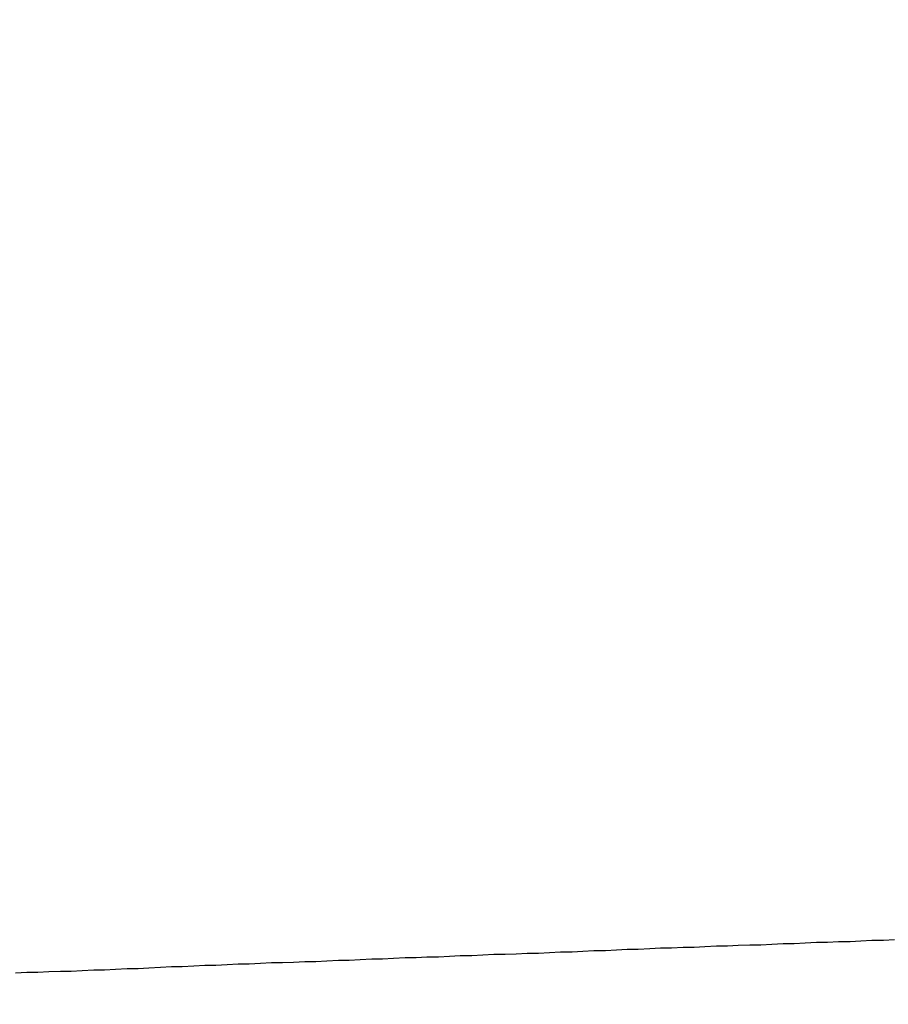
# Model space of a CAD drawing. Units: millimetres. Extents: x 255 to 658, y 98 to 378.
# Drawn here: x 462 to 463, y 241 to 243 of the extents above; entities that cross this region are included whole.
import ezdxf

# ---------------------------------------------------------------- set-up
doc = ezdxf.new("R2010")
doc.units = ezdxf.units.MM
doc.layers.add('AM_5', color=3, linetype='Continuous', lineweight=25)
doc.layers.add('VISIBLE__ISO_', color=7, linetype='Continuous')
doc.styles.get("Standard").update_dxf_attribs({"font": 'ISOCP.SHX', "bigfont": 'EXTFONT.SHX'})
doc.dimstyles.new('AM_ISO$0', dxfattribs={"dimtxt": 3.5, "dimasz": 2.5, "dimexe": 1, "dimexo": 1, "dimgap": 1.5, "dimtad": 1, "dimdsep": 46, "dimtxsty": 'STANDARD', "dimblk": 'OPEN30', "dimcen": 0, "dimclrd": 3, "dimclre": 3, "dimclrt": 2, "dimadec": 0, "dimazin": 2, "dimtp": 0.1, "dimtm": 0.1, "dimtfac": 0.71, "dimtmove": 0, "dimatfit": 3, "dimldrblk": 'OPEN30', "dimfxl": 1, "dimlwd": -1, "dimlwe": -1, "dimarcsym": 0})

# ---------------------------------------------------------------- blocks, each defined once
blk = doc.blocks.new('_Open30')
at = {"color": 0, "linetype": 'ByBlock', "lineweight": -2}
for p, q in [((-1, 0.26795), (0, 0)), ((0, 0), (-1, -0.26795)), ((0, 0), (-1, 0))]:
    blk.add_line(p, q, dxfattribs=at)
blk = doc.blocks.new('*D38')
at = {"layer": 'AM_5', "color": 3}
for p, q in [((492.0606, 241.8983), (492.0606, 227.792)), ((445.0606, 239.3734), (445.0606, 227.792)), ((447.5606, 228.792), (489.5606, 228.792))]:
    blk.add_line(p, q, dxfattribs=at)
at = {"layer": 'Defpoints', "color": 0}
for p in [(492.0606, 242.8983), (445.0606, 240.3734), (492.0606, 228.792)]:
    blk.add_point(p, dxfattribs=at)
at = {"layer": 'AM_5', "color": 3, "xscale": 2.5, "yscale": 2.5, "zscale": 2.5, "rotation": 180}
blk.add_blockref('_Open30', (445.0606, 228.792), dxfattribs=at)
at = {"layer": 'AM_5', "color": 3, "xscale": 2.5, "yscale": 2.5, "zscale": 2.5}
blk.add_blockref('_Open30', (492.0606, 228.792), dxfattribs=at)
at = {"layer": 'AM_5', "color": 2, "insert": (467.6165, 232.042), "char_height": 3.5, "attachment_point": 5}
blk.add_mtext('47', dxfattribs=at)

msp = doc.modelspace()

# ---------------------------------------------------------------- linework, layer by layer
at = {"layer": 'VISIBLE__ISO_'}
msp.add_polyline3d([(463.2337, 241.46611, 0), (463.2167, 241.46511, 0), (463.1987, 241.46511, 0), (463.1817, 241.46411, 0), (463.1647, 241.46311, 0), (463.1467, 241.46311, 0), (463.1297, 241.46211, 0), (463.1127, 241.46211, 0), (463.0947, 241.46111, 0), (463.0777, 241.46011, 0), (463.0607, 241.46011, 0), (463.0427, 241.45911, 0), (463.0257, 241.45811, 0), (463.0087, 241.45811, 0), (462.9907, 241.45711, 0), (462.9737, 241.45611, 0), (462.9567, 241.45611, 0), (462.9387, 241.45511, 0), (462.9217, 241.45411, 0), (462.9047, 241.45411, 0), (462.8867, 241.45311, 0), (462.8697, 241.45311, 0), (462.8527, 241.45211, 0), (462.8347, 241.45111, 0), (462.8177, 241.45111, 0), (462.8007, 241.45011, 0), (462.7837, 241.44911, 0), (462.7657, 241.44911, 0), (462.7487, 241.44811, 0), (462.7317, 241.44711, 0), (462.7137, 241.44711, 0), (462.6967, 241.44611, 0), (462.6797, 241.44511, 0), (462.6617, 241.44511, 0), (462.6447, 241.44411, 0), (462.6277, 241.44311, 0), (462.6097, 241.44311, 0), (462.5927, 241.44211, 0), (462.5757, 241.44111, 0), (462.5577, 241.44111, 0), (462.5407, 241.44011, 0), (462.5237, 241.43911, 0), (462.5057, 241.43911, 0), (462.4887, 241.43811, 0), (462.4717, 241.43811, 0), (462.4537, 241.43711, 0), (462.4367, 241.43611, 0), (462.4197, 241.43611, 0), (462.4017, 241.43511, 0), (462.3847, 241.43411, 0), (462.3677, 241.43411, 0), (462.3497, 241.43311, 0), (462.3327, 241.43211, 0), (462.3157, 241.43211, 0), (462.2977, 241.43111, 0), (462.2807, 241.43011, 0), (462.2637, 241.43011, 0), (462.2467, 241.42911, 0), (462.2287, 241.42811, 0), (462.2117, 241.42811, 0), (462.1947, 241.42711, 0), (462.1767, 241.42611, 0), (462.1597, 241.42611, 0), (462.1427, 241.42511, 0), (462.1247, 241.42411, 0), (462.1077, 241.42411, 0), (462.0907, 241.42311, 0), (462.0727, 241.42211, 0), (462.0557, 241.42111, 0), (462.0387, 241.42111, 0), (462.0207, 241.42011, 0), (462.0037, 241.41911, 0), (461.9867, 241.41911, 0), (461.9687, 241.41811, 0), (461.9517, 241.41711, 0), (461.9347, 241.41711, 0), (461.9167, 241.41611, 0), (461.8997, 241.41511, 0), (461.8827, 241.41511, 0), (461.8647, 241.41411, 0)], dxfattribs=at)
msp.add_polyline3d([(463.2337, 241.46611, 0), (463.2167, 241.46511, 0), (463.1987, 241.46511, 0), (463.1817, 241.46411, 0), (463.1647, 241.46311, 0), (463.1467, 241.46311, 0), (463.1297, 241.46211, 0), (463.1127, 241.46211, 0), (463.0947, 241.46111, 0), (463.0777, 241.46011, 0), (463.0607, 241.46011, 0), (463.0427, 241.45911, 0), (463.0257, 241.45811, 0), (463.0087, 241.45811, 0), (462.9907, 241.45711, 0), (462.9737, 241.45611, 0), (462.9567, 241.45611, 0), (462.9387, 241.45511, 0), (462.9217, 241.45411, 0), (462.9047, 241.45411, 0), (462.8867, 241.45311, 0), (462.8697, 241.45311, 0), (462.8527, 241.45211, 0), (462.8347, 241.45111, 0), (462.8177, 241.45111, 0), (462.8007, 241.45011, 0), (462.7837, 241.44911, 0), (462.7657, 241.44911, 0), (462.7487, 241.44811, 0), (462.7317, 241.44711, 0), (462.7137, 241.44711, 0), (462.6967, 241.44611, 0), (462.6797, 241.44511, 0), (462.6617, 241.44511, 0), (462.6447, 241.44411, 0), (462.6277, 241.44311, 0), (462.6097, 241.44311, 0), (462.5927, 241.44211, 0), (462.5757, 241.44111, 0), (462.5577, 241.44111, 0), (462.5407, 241.44011, 0), (462.5237, 241.43911, 0), (462.5057, 241.43911, 0), (462.4887, 241.43811, 0), (462.4717, 241.43811, 0), (462.4537, 241.43711, 0), (462.4367, 241.43611, 0), (462.4197, 241.43611, 0), (462.4017, 241.43511, 0), (462.3847, 241.43411, 0), (462.3677, 241.43411, 0), (462.3497, 241.43311, 0), (462.3327, 241.43211, 0), (462.3157, 241.43211, 0), (462.2977, 241.43111, 0), (462.2807, 241.43011, 0), (462.2637, 241.43011, 0), (462.2467, 241.42911, 0), (462.2287, 241.42811, 0), (462.2117, 241.42811, 0), (462.1947, 241.42711, 0), (462.1767, 241.42611, 0), (462.1597, 241.42611, 0), (462.1427, 241.42511, 0), (462.1247, 241.42411, 0), (462.1077, 241.42411, 0), (462.0907, 241.42311, 0), (462.0727, 241.42211, 0), (462.0557, 241.42111, 0), (462.0387, 241.42111, 0), (462.0207, 241.42011, 0), (462.0037, 241.41911, 0), (461.9867, 241.41911, 0), (461.9687, 241.41811, 0), (461.9517, 241.41711, 0), (461.9347, 241.41711, 0), (461.9167, 241.41611, 0), (461.8997, 241.41511, 0), (461.8827, 241.41511, 0), (461.8647, 241.41411, 0)], dxfattribs=at)
msp.add_polyline3d([(463.2337, 241.46611, 0), (463.2167, 241.46511, 0), (463.1987, 241.46511, 0), (463.1817, 241.46411, 0), (463.1647, 241.46311, 0), (463.1467, 241.46311, 0), (463.1297, 241.46211, 0), (463.1127, 241.46211, 0), (463.0947, 241.46111, 0), (463.0777, 241.46011, 0), (463.0607, 241.46011, 0), (463.0427, 241.45911, 0), (463.0257, 241.45811, 0), (463.0087, 241.45811, 0), (462.9907, 241.45711, 0), (462.9737, 241.45611, 0), (462.9567, 241.45611, 0), (462.9387, 241.45511, 0), (462.9217, 241.45411, 0), (462.9047, 241.45411, 0), (462.8867, 241.45311, 0), (462.8697, 241.45311, 0), (462.8527, 241.45211, 0), (462.8347, 241.45111, 0), (462.8177, 241.45111, 0), (462.8007, 241.45011, 0), (462.7837, 241.44911, 0), (462.7657, 241.44911, 0), (462.7487, 241.44811, 0), (462.7317, 241.44711, 0), (462.7137, 241.44711, 0), (462.6967, 241.44611, 0), (462.6797, 241.44511, 0), (462.6617, 241.44511, 0), (462.6447, 241.44411, 0), (462.6277, 241.44311, 0), (462.6097, 241.44311, 0), (462.5927, 241.44211, 0), (462.5757, 241.44111, 0), (462.5577, 241.44111, 0), (462.5407, 241.44011, 0), (462.5237, 241.43911, 0), (462.5057, 241.43911, 0), (462.4887, 241.43811, 0), (462.4717, 241.43811, 0), (462.4537, 241.43711, 0), (462.4367, 241.43611, 0), (462.4197, 241.43611, 0), (462.4017, 241.43511, 0), (462.3847, 241.43411, 0), (462.3677, 241.43411, 0), (462.3497, 241.43311, 0), (462.3327, 241.43211, 0), (462.3157, 241.43211, 0), (462.2977, 241.43111, 0), (462.2807, 241.43011, 0), (462.2637, 241.43011, 0), (462.2467, 241.42911, 0), (462.2287, 241.42811, 0), (462.2117, 241.42811, 0), (462.1947, 241.42711, 0), (462.1767, 241.42611, 0), (462.1597, 241.42611, 0), (462.1427, 241.42511, 0), (462.1247, 241.42411, 0), (462.1077, 241.42411, 0), (462.0907, 241.42311, 0), (462.0727, 241.42211, 0), (462.0557, 241.42111, 0), (462.0387, 241.42111, 0), (462.0207, 241.42011, 0), (462.0037, 241.41911, 0), (461.9867, 241.41911, 0), (461.9687, 241.41811, 0), (461.9517, 241.41711, 0), (461.9347, 241.41711, 0), (461.9167, 241.41611, 0), (461.8997, 241.41511, 0), (461.8827, 241.41511, 0), (461.8647, 241.41411, 0)], dxfattribs=at)

# ---------------------------------------------------------------- dimensions: what is measured, and where the dimension line sits
at = {"layer": 'AM_5'}
dim = msp.add_linear_dim(base=(492.06064, 228.79196), p1=(445.06064, 240.37337), p2=(492.06064, 242.89828), angle=0, dimstyle='AM_ISO$0', dxfattribs=at)
dim.commit()
dim.dimension.update_dxf_attribs({"geometry": '*D38', "text_midpoint": (467.61654, 228.79196), "dimtype": 160})

doc.saveas('drawing.dxf')
